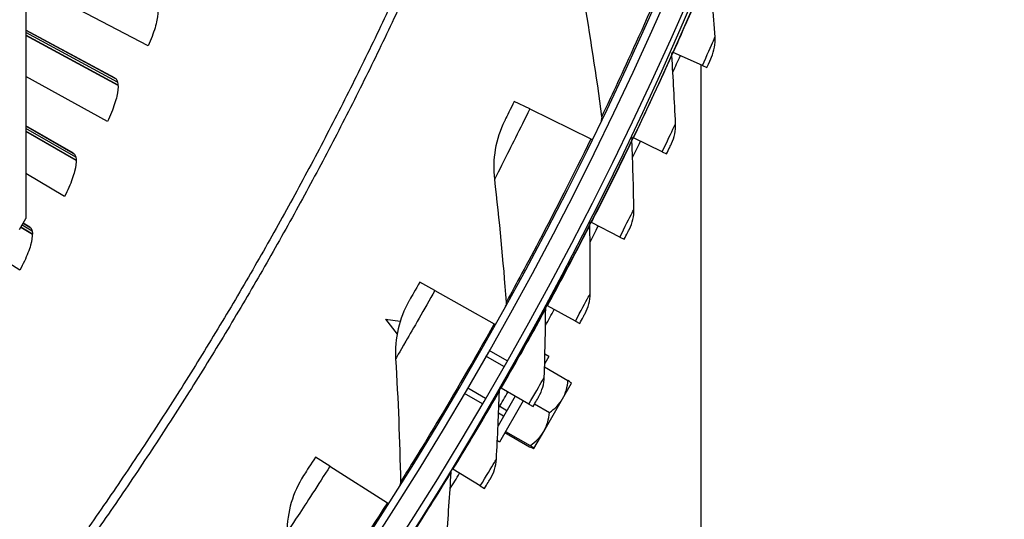
# Model space of a CAD drawing. Units: inches. Extents: x -19 to 86, y 1 to 83.
# Drawn here: x 14 to 17, y 12 to 13 of the extents above; entities that cross this region are included whole.
import ezdxf

# ---------------------------------------------------------------- set-up
doc = ezdxf.new("R2010")
doc.units = ezdxf.units.IN
doc.header["$LTSCALE"] = 4
doc.header["$MEASUREMENT"] = 0
doc.linetypes.add('DASHED', pattern=[0.2067, 0.1654, -0.0413])
for name, color, linetype in [('Fan', 84, 'Continuous'), ('Hidden Narrow (ANSI)', 7, 'DASHED'), ('Visible (ANSI)', 7, 'Continuous'), ('Visible Narrow (ANSI)', 7, 'Continuous')]:
    doc.layers.add(name, color=color, linetype=linetype)

msp = doc.modelspace()

# ---------------------------------------------------------------- linework, layer by layer
msp.add_circle((4.5878, 18.26256), 12.42785)
at = {"layer": 'Fan'}
for p in [(13.8072, 15.29817), (13.78598, 12.62307)]:
    msp.add_line(p, (13.8072, 12.66015), dxfattribs=at)
at = {"layer": 'Hidden Narrow (ANSI)', "ltscale": 0.032637}
for p, q in [((15.39447, 12.16831), (15.33493, 12.20269)), ((15.27443, 12.0979), (15.33397, 12.06352))]:
    msp.add_line(p, q, dxfattribs=at)
at = {"layer": 'Hidden Narrow (ANSI)', "ltscale": 0.013041}
msp.add_line((15.38056, 12.03662), (15.40446, 12.02283), dxfattribs=at)
at = {"layer": 'Visible (ANSI)'}
for p, q in [((14.21339, 13.23323), (13.8072, 13.445)), ((13.8072, 13.28506), (14.10294, 13.12575)), ((14.10366, 13.12534), (13.8072, 13.28503)), ((14.11315, 13.10262), (13.8072, 13.26799)), ((14.11321, 13.10122), (13.8072, 13.26667)), ((15.95701, 13.21104), (15.95433, 13.21225)), ((16.05369, 13.16744), (15.95701, 13.21104)), ((16.04999, 8.66732), (16.04999, 13.16911)), ((16.05369, 13.16744), (16.06846, 13.16078)), ((14.07779, 12.98128), (13.8072, 13.13153)), ((15.48016, 13.02332), (15.42873, 13.04841)), ((15.48016, 13.02332), (15.68344, 12.92414)), ((13.8072, 12.96692), (13.96455, 12.87674)), ((13.96526, 12.87631), (13.8072, 12.96689)), ((13.97415, 12.85335), (13.8072, 12.94934)), ((13.97417, 12.85195), (13.8072, 12.94798)), ((15.68344, 12.92414), (15.68712, 12.92234)), ((15.8247, 12.92719), (15.82205, 12.92847)), ((15.92026, 12.88118), (15.8247, 12.92719)), ((15.92026, 12.88118), (15.93486, 12.87415)), ((13.93561, 12.73298), (13.8072, 12.80877)), ((13.82863, 12.60642), (13.79001, 12.63001)), ((13.82864, 12.60782), (13.79061, 12.63104)), ((13.82036, 12.63101), (13.7983, 12.64443)), ((13.79831, 12.64445), (13.81966, 12.63146)), ((15.68531, 12.64676), (15.68269, 12.6481)), ((15.77968, 12.59836), (15.68531, 12.64676)), ((15.77968, 12.59836), (15.7941, 12.59097)), ((13.78696, 12.4885), (13.72608, 12.52663)), ((15.16514, 12.4211), (15.1152, 12.44903)), ((15.16514, 12.4211), (15.36253, 12.31068)), ((15.53892, 12.36991), (15.53634, 12.37132)), ((15.63205, 12.31916), (15.53892, 12.36991)), ((15.0017, 12.32522), (15.05039, 12.31881)), ((15.0017, 12.32522), (15.03982, 12.27553)), ((15.36253, 12.31068), (15.36611, 12.30868)), ((15.63205, 12.31916), (15.64628, 12.31141)), ((15.40511, 12.18699), (15.34557, 12.22137)), ((15.54356, 12.20175), (15.53008, 12.1784)), ((15.54356, 12.20175), (15.53084, 12.20909)), ((15.52977, 12.16702), (15.607, 12.12244)), ((15.58962, 12.06154), (15.61932, 12.11297)), ((15.32311, 12.04497), (15.26357, 12.07934)), ((15.43178, 12.07015), (15.3752, 11.97214)), ((15.38563, 12.09683), (15.38308, 12.0983)), ((15.47745, 12.04376), (15.38563, 12.09683)), ((15.45862, 12.05464), (15.37956, 11.91769)), ((15.47745, 12.04376), (15.49148, 12.03565)), ((15.49651, 12.04436), (15.54557, 12.01604)), ((15.52715, 11.95333), (15.58962, 12.06154)), ((15.39371, 12.00421), (15.37702, 12.01384)), ((15.39804, 11.9497), (15.47996, 11.90241)), ((15.40013, 11.95332), (15.48205, 11.90602)), ((15.49435, 11.89651), (15.52715, 11.95333)), ((15.37956, 11.91769), (15.37279, 11.9216)), ((15.49432, 11.89647), (15.49435, 11.89651)), ((14.81685, 11.83749), (14.76856, 11.86818)), ((14.81685, 11.83749), (15.00775, 11.71618)), ((15.22553, 11.82768), (15.22302, 11.82921)), ((15.31599, 11.77232), (15.22553, 11.82768)), ((15.31599, 11.77232), (15.32981, 11.76386)), ((15.00775, 11.71618), (15.01121, 11.71398))]:
    msp.add_line(p, q, dxfattribs=at)
for centre, radius, start, end in [((4.58774, 18.33772), 12.46875, 183.009174, 182.909174), ((4.58774, 18.33772), 12.44375, 183.009174, 182.909174), ((4.58774, 18.33772), 12.375, 183.009174, 182.909174), ((4.58774, 18.33772), 12.35, 183.009174, 182.909174), ((4.58774, 18.33772), 12.49755, 335.452191, 335.728215), ((4.58774, 18.33772), 12.49755, 334.013442, 334.289466), ((4.58774, 18.33772), 12.49755, 332.574693, 332.850717), ((4.58774, 18.33772), 12.49755, 331.135945, 331.411969), ((15.40373, 12.09311), 0.21651, 5.26439, 5.28136), ((4.58774, 18.33772), 12.49755, 329.697196, 329.97322), ((15.40373, 12.09311), 0.21651, 294.71864, 294.73561), ((4.58774, 18.33772), 12.49755, 328.258447, 328.534471)]:
    msp.add_arc(centre, radius, start, end, dxfattribs=at)
for centre, ratio, start_param, end_param in [((15.43653, 12.14992), 0.8511977, 0, 0.4205343), ((15.4662, 12.20132), 0.0289305, 0.0204669, 0.4205343), ((15.43653, 12.14992), 0.8511977, 5.862651, 6.2831853), ((15.37406, 12.04172), 0.8801281, 0, 0.4205343), ((15.37406, 12.04172), 0.8801281, 5.862651, 6.2831853), ((15.34125, 11.9849), 0.0289305, 0, 0.4205343), ((15.34125, 11.9849), 0.0289305, 5.862651, 6.2831853)]:
    msp.add_ellipse(centre, major_axis=(0.15309, -0.08839), ratio=ratio, start_param=start_param, end_param=end_param, dxfattribs=at)
for points in [[(16.0958, 13.26186), (16.09047, 13.33738), (16.08442, 13.41259), (16.07767, 13.48749)], [(15.6571, 13.40243), (15.68008, 13.26882), (15.70076, 13.13393), (15.71909, 12.99784)], [(16.08402, 13.19543), (16.09331, 13.21619), (16.0974, 13.23925), (16.0958, 13.26186)], [(15.95226, 13.20053), (15.95201, 13.20453), (15.95272, 13.20858), (15.95433, 13.21225)], [(15.96473, 12.97451), (15.96129, 13.05014), (15.95714, 13.12548), (15.95226, 13.20053)], [(15.39644, 12.98273), (15.36717, 12.92364), (15.35545, 12.85593), (15.36305, 12.7897)], [(15.71909, 12.99784), (15.71974, 12.99305), (15.71895, 12.98807), (15.71686, 12.98372)], [(15.95128, 12.9084), (15.96109, 12.92892), (15.96575, 12.95187), (15.96473, 12.97451)], [(15.8197, 12.91681), (15.81954, 12.92081), (15.82035, 12.92484), (15.82205, 12.92847)], [(15.82648, 12.69055), (15.82495, 12.76624), (15.82268, 12.84166), (15.8197, 12.91681)], [(15.36305, 12.7897), (15.3785, 12.65501), (15.39159, 12.51918), (15.40227, 12.38227)], [(15.81138, 12.62479), (15.8217, 12.64506), (15.82694, 12.66789), (15.82648, 12.69055)], [(15.68005, 12.6365), (15.67999, 12.6405), (15.6809, 12.64452), (15.6827, 12.6481)], [(15.68114, 12.41014), (15.68151, 12.48585), (15.68114, 12.5613), (15.68005, 12.6365)], [(15.6644, 12.34479), (15.67522, 12.36479), (15.68103, 12.38748), (15.68114, 12.41014)], [(15.07927, 12.38527), (15.04673, 12.32791), (15.03124, 12.26096), (15.03511, 12.19442)], [(15.40227, 12.38227), (15.40264, 12.37745), (15.40158, 12.37252), (15.39924, 12.36829)], [(15.5334, 12.35979), (15.53344, 12.36379), (15.53446, 12.36778), (15.53634, 12.37132)], [(15.52882, 12.13347), (15.53108, 12.20914), (15.53261, 12.28459), (15.5334, 12.35979)], [(15.03511, 12.19442), (15.04299, 12.05908), (15.04845, 11.92272), (15.05143, 11.78542)], [(15.51043, 12.06856), (15.52176, 12.08829), (15.52814, 12.11082), (15.52882, 12.13347)], [(15.36959, 11.86072), (15.37376, 11.93631), (15.37718, 12.01169), (15.37985, 12.08685)], [(15.37985, 12.08685), (15.38, 12.09085), (15.38112, 12.09481), (15.38308, 12.0983)], [(15.34958, 11.79629), (15.3614, 11.81572), (15.36834, 11.83809), (15.36959, 11.86072)], [(14.72911, 11.80653), (14.69341, 11.75108), (14.67419, 11.68511), (14.67432, 11.61845)], [(15.20356, 11.59205), (15.20963, 11.66751), (15.21494, 11.74278), (15.2195, 11.81785)], [(15.2195, 11.81785), (15.21975, 11.82184), (15.22096, 11.82578), (15.22302, 11.82921)], [(15.05143, 11.78542), (15.05153, 11.78059), (15.05019, 11.77574), (15.04762, 11.77164)]]:
    msp.add_open_spline(points, degree=3, dxfattribs=at)
for points, knots in [([(14.23473, 13.37832), (14.24011, 13.3756), (14.24391, 13.36886), (14.24658, 13.3479), (14.24543, 13.33367), (14.23918, 13.30263), (14.23367, 13.28375), (14.22233, 13.25377), (14.21803, 13.24344), (14.21339, 13.23323)], [0, 0, 0, 0, 0.15069629, 0.15069629, 0.30139257, 0.30139257, 0.45208978, 0.45208978, 0.52814228, 0.52814228, 0.52814228, 0.52814228]), ([(16.06846, 13.16078), (16.07556, 13.17653), (16.08225, 13.19147), (16.08369, 13.1947), (16.08391, 13.19518), (16.08402, 13.19543), (16.08402, 13.19543)], [1.5707963, 1.5707963, 1.5707963, 1.5707963, 2.9355882, 2.9355882, 2.9355882, 3.1415927, 3.1415927, 3.1415927, 3.1415927]), ([(14.10294, 13.12575), (14.10824, 13.1229), (14.11187, 13.11606), (14.11398, 13.09504), (14.11246, 13.08085), (14.1054, 13.04998), (14.09939, 13.03125), (14.08727, 13.00157), (14.08269, 12.99137), (14.07779, 12.98128)], [0, 0, 0, 0, 0.15069629, 0.15069629, 0.30139257, 0.30139257, 0.45208978, 0.45208978, 0.52814228, 0.52814228, 0.52814228, 0.52814228]), ([(15.42873, 13.04841), (15.4164, 13.02312), (15.40429, 12.99859), (15.39923, 12.98837), (15.3974, 12.98466), (15.39644, 12.98273), (15.39644, 12.98273)], [1.5707963, 1.5707963, 1.5707963, 1.5707963, 2.7239771, 2.7239771, 2.7239771, 3.1415927, 3.1415927, 3.1415927, 3.1415927]), ([(15.93486, 12.87415), (15.94235, 12.88972), (15.94941, 12.90448), (15.95094, 12.90767), (15.95117, 12.90815), (15.95128, 12.9084), (15.95128, 12.9084)], [1.5707963, 1.5707963, 1.5707963, 1.5707963, 2.9355882, 2.9355882, 2.9355882, 3.1415927, 3.1415927, 3.1415927, 3.1415927]), ([(13.96455, 12.87674), (13.96978, 12.87375), (13.97322, 12.86682), (13.97478, 12.84575), (13.97288, 12.8316), (13.96502, 12.80093), (13.95852, 12.78237), (13.94562, 12.75302), (13.94078, 12.74294), (13.93561, 12.73298)], [0, 0, 0, 0, 0.15069629, 0.15069629, 0.30139257, 0.30139257, 0.45208978, 0.45208978, 0.52814228, 0.52814228, 0.52814228, 0.52814228]), ([(13.81966, 12.63146), (13.82481, 12.62833), (13.82807, 12.62131), (13.82907, 12.6002), (13.82681, 12.58611), (13.81814, 12.55566), (13.81115, 12.53727), (13.79749, 12.50827), (13.79238, 12.49832), (13.78696, 12.4885)], [0, 0, 0, 0, 0.15069629, 0.15069629, 0.30139257, 0.30139257, 0.45208978, 0.45208978, 0.52814228, 0.52814228, 0.52814228, 0.52814228]), ([(15.7941, 12.59097), (15.80198, 12.60634), (15.80941, 12.62093), (15.81102, 12.62407), (15.81126, 12.62455), (15.81138, 12.62479), (15.81138, 12.62479)], [1.5707963, 1.5707963, 1.5707963, 1.5707963, 2.9355882, 2.9355882, 2.9355882, 3.1415927, 3.1415927, 3.1415927, 3.1415927]), ([(15.1152, 12.44903), (15.10146, 12.42448), (15.088, 12.40067), (15.08238, 12.39074), (15.08034, 12.38714), (15.07927, 12.38527), (15.07927, 12.38527)], [1.5707963, 1.5707963, 1.5707963, 1.5707963, 2.7239771, 2.7239771, 2.7239771, 3.1415927, 3.1415927, 3.1415927, 3.1415927]), ([(15.64628, 12.31141), (15.65454, 12.32658), (15.66234, 12.34097), (15.66402, 12.34408), (15.66427, 12.34455), (15.6644, 12.34479), (15.6644, 12.34479)], [1.5707963, 1.5707963, 1.5707963, 1.5707963, 2.9355882, 2.9355882, 2.9355882, 3.1415927, 3.1415927, 3.1415927, 3.1415927]), ([(15.49148, 12.03565), (15.50013, 12.05061), (15.50828, 12.0648), (15.51004, 12.06786), (15.5103, 12.06833), (15.51043, 12.06856), (15.51043, 12.06856)], [1.5707963, 1.5707963, 1.5707963, 1.5707963, 2.9355882, 2.9355882, 2.9355882, 3.1415927, 3.1415927, 3.1415927, 3.1415927]), ([(14.76856, 11.86818), (14.75347, 11.84443), (14.73869, 11.82141), (14.73252, 11.81182), (14.73028, 11.80834), (14.72911, 11.80653), (14.72911, 11.80653)], [1.5707963, 1.5707963, 1.5707963, 1.5707963, 2.7239771, 2.7239771, 2.7239771, 3.1415927, 3.1415927, 3.1415927, 3.1415927]), ([(15.32981, 11.76386), (15.33883, 11.7786), (15.34733, 11.79258), (15.34917, 11.7956), (15.34944, 11.79606), (15.34958, 11.79629), (15.34958, 11.79629)], [1.5707963, 1.5707963, 1.5707963, 1.5707963, 2.9355882, 2.9355882, 2.9355882, 3.1415927, 3.1415927, 3.1415927, 3.1415927])]:
    msp.add_open_spline(points, degree=3, knots=knots, dxfattribs=at)
at = {"layer": 'Visible Narrow (ANSI)'}
for p, q in [((14.11179, 13.11231), (13.8072, 13.27666)), ((14.10333, 13.12553), (14.10294, 13.12575)), ((13.97304, 12.86307), (13.8072, 12.95827)), ((13.96494, 12.87651), (13.96455, 12.87674)), ((13.8278, 12.61757), (13.79453, 12.63785)), ((13.82004, 12.63122), (13.81966, 12.63146))]:
    msp.add_line(p, q, dxfattribs=at)
at = {"layer": 'Visible Narrow (ANSI)', "flags": 128}
for points in [[(15.83915, 15.78576, -0.0049383), (15.78799, 15.56351, -0.0049383), (15.73244, 15.34231, -0.0049383), (15.67253, 15.12226, -0.0049383), (15.60829, 14.90343, -0.0049383), (15.53974, 14.68591, -0.0049383), (15.4669, 14.46979, -0.0049383), (15.38982, 14.25515, -0.0049383), (15.3085, 14.04207, -0.0049383), (15.223, 13.83064, -0.0049383), (15.13333, 13.62094, -0.0049383), (15.03954, 13.41306, -0.0049383), (14.94167, 13.20706, -0.0049383), (14.83974, 13.00304, -0.0049383), (14.7338, 12.80108, -0.0049383), (14.6239, 12.60124, -0.0049383), (14.51007, 12.40362, -0.0049383), (14.39235, 12.20828, -0.0049383), (14.27081, 12.0153, -0.0049383), (14.14547, 11.82477, -0.0049383), (14.0164, 11.63674, -0.0049383)], [(15.86742, 15.77955, -0.0049383), (15.81612, 15.55674, -0.0049383), (15.76043, 15.33499, -0.0049383), (15.70038, 15.11438, -0.0049383), (15.63597, 14.895, -0.0049383), (15.56725, 14.67694, -0.0049383), (15.49423, 14.46028, -0.0049383), (15.41695, 14.2451, -0.0049383), (15.33544, 14.03149, -0.0049383), (15.24972, 13.81953, -0.0049383), (15.15983, 13.60931, -0.0049383), (15.0658, 13.4009, -0.0049383), (14.96768, 13.19439, -0.0049383), (14.8655, 12.98986, -0.0049383), (14.75929, 12.78738, -0.0049383), (14.64911, 12.58705, -0.0049383), (14.535, 12.38893, -0.0049383), (14.41699, 12.1931, -0.0049383), (14.29514, 11.99964, -0.0049383), (14.16949, 11.80863, -0.0049383), (14.04009, 11.62013, -0.0049383)]]:
    msp.add_lwpolyline(points, format="xyb", dxfattribs=at)
at = {"layer": 'Visible Narrow (ANSI)'}
for points, knots in [([(15.96945, 13.55462), (15.91657, 13.42879), (15.86152, 13.30437), (15.81709, 13.20711), (15.77252, 13.10956), (15.7392, 13.03987), (15.72589, 13.01202), (15.72138, 13.0026), (15.71909, 12.99784), (15.71909, 12.99784)], [1.5707963, 1.5707963, 1.5707963, 1.5707963, 2.2414638, 2.2414638, 2.2414638, 2.9141366, 2.9141366, 2.9141366, 3.1415927, 3.1415927, 3.1415927, 3.1415927]), ([(15.95701, 13.21104), (15.99057, 13.28546), (16.02303, 13.35973), (16.04522, 13.41134), (16.06597, 13.45958), (16.07767, 13.48749), (16.07767, 13.48749)], [1.5707963, 1.5707963, 1.5707963, 1.5707963, 2.3826857, 2.3826857, 2.3826857, 3.1415927, 3.1415927, 3.1415927, 3.1415927]), ([(16.05369, 13.16744), (16.06874, 13.20082), (16.08331, 13.2336), (16.09052, 13.2499), (16.09397, 13.2577), (16.0958, 13.26186), (16.0958, 13.26186)], [1.5707963, 1.5707963, 1.5707963, 1.5707963, 2.6331485, 2.6331485, 2.6331485, 3.1415927, 3.1415927, 3.1415927, 3.1415927]), ([(15.8247, 12.92719), (15.86012, 13.00074), (15.89444, 13.07418), (15.91792, 13.12522), (15.93986, 13.17292), (15.95226, 13.20053), (15.95226, 13.20053)], [1.5707963, 1.5707963, 1.5707963, 1.5707963, 2.3826857, 2.3826857, 2.3826857, 3.1415927, 3.1415927, 3.1415927, 3.1415927]), ([(15.48016, 13.02332), (15.4481, 12.95761), (15.4156, 12.89276), (15.39348, 12.84922), (15.37421, 12.81127), (15.36305, 12.7897), (15.36305, 12.7897)], [1.5707963, 1.5707963, 1.5707963, 1.5707963, 2.410124, 2.410124, 2.410124, 3.1415927, 3.1415927, 3.1415927, 3.1415927]), ([(15.92026, 12.88118), (15.93614, 12.91417), (15.95153, 12.94657), (15.95914, 12.96269), (15.96279, 12.9704), (15.96473, 12.97451), (15.96473, 12.97451)], [1.5707963, 1.5707963, 1.5707963, 1.5707963, 2.6331485, 2.6331485, 2.6331485, 3.1415927, 3.1415927, 3.1415927, 3.1415927]), ([(15.68344, 12.92414), (15.62359, 12.80147), (15.56165, 12.68033), (15.51184, 12.58572), (15.46187, 12.49082), (15.4247, 12.42311), (15.40984, 12.39605), (15.40482, 12.3869), (15.40227, 12.38227), (15.40227, 12.38227)], [1.5707963, 1.5707963, 1.5707963, 1.5707963, 2.2414638, 2.2414638, 2.2414638, 2.9141366, 2.9141366, 2.9141366, 3.1415927, 3.1415927, 3.1415927, 3.1415927]), ([(15.68531, 12.64676), (15.72256, 12.7194), (15.75872, 12.79195), (15.78347, 12.84238), (15.80661, 12.88952), (15.8197, 12.91681), (15.8197, 12.91681)], [1.5707963, 1.5707963, 1.5707963, 1.5707963, 2.3826857, 2.3826857, 2.3826857, 3.1415927, 3.1415927, 3.1415927, 3.1415927]), ([(15.77968, 12.59836), (15.79639, 12.63094), (15.81258, 12.66295), (15.8206, 12.67886), (15.82444, 12.68648), (15.82648, 12.69055), (15.82648, 12.69055)], [1.5707963, 1.5707963, 1.5707963, 1.5707963, 2.6331485, 2.6331485, 2.6331485, 3.1415927, 3.1415927, 3.1415927, 3.1415927]), ([(15.53892, 12.36991), (15.57798, 12.44159), (15.61595, 12.51322), (15.64196, 12.56301), (15.66627, 12.60955), (15.68005, 12.6365), (15.68005, 12.6365)], [1.5707963, 1.5707963, 1.5707963, 1.5707963, 2.3826857, 2.3826857, 2.3826857, 3.1415927, 3.1415927, 3.1415927, 3.1415927]), ([(15.16514, 12.4211), (15.12944, 12.35729), (15.09336, 12.29437), (15.06884, 12.25214), (15.04747, 12.21533), (15.03511, 12.19442), (15.03511, 12.19442)], [1.5707963, 1.5707963, 1.5707963, 1.5707963, 2.410124, 2.410124, 2.410124, 3.1415927, 3.1415927, 3.1415927, 3.1415927]), ([(15.63205, 12.31916), (15.64957, 12.35131), (15.66656, 12.3829), (15.67498, 12.39861), (15.679, 12.40613), (15.68114, 12.41014), (15.68114, 12.41014)], [1.5707963, 1.5707963, 1.5707963, 1.5707963, 2.6331485, 2.6331485, 2.6331485, 3.1415927, 3.1415927, 3.1415927, 3.1415927]), ([(15.38563, 12.09683), (15.42648, 12.16751), (15.46623, 12.23815), (15.49348, 12.28727), (15.51896, 12.33319), (15.5334, 12.35979), (15.5334, 12.35979)], [1.5707963, 1.5707963, 1.5707963, 1.5707963, 2.3826857, 2.3826857, 2.3826857, 3.1415927, 3.1415927, 3.1415927, 3.1415927]), ([(15.36253, 12.31068), (15.2959, 12.19156), (15.22727, 12.07409), (15.17223, 11.98241), (15.11702, 11.89047), (15.07612, 11.82494), (15.05977, 11.79876), (15.05424, 11.7899), (15.05143, 11.78542), (15.05143, 11.78542)], [1.5707963, 1.5707963, 1.5707963, 1.5707963, 2.2414638, 2.2414638, 2.2414638, 2.9141366, 2.9141366, 2.9141366, 3.1415927, 3.1415927, 3.1415927, 3.1415927]), ([(15.47745, 12.04376), (15.49577, 12.07545), (15.51355, 12.10661), (15.52236, 12.1221), (15.52657, 12.12952), (15.52882, 12.13347), (15.52882, 12.13347)], [1.5707963, 1.5707963, 1.5707963, 1.5707963, 2.6331485, 2.6331485, 2.6331485, 3.1415927, 3.1415927, 3.1415927, 3.1415927]), ([(15.22553, 11.82768), (15.26814, 11.89731), (15.30965, 11.96694), (15.33813, 12.01536), (15.36475, 12.06062), (15.37985, 12.08685), (15.37985, 12.08685)], [1.5707963, 1.5707963, 1.5707963, 1.5707963, 2.3826857, 2.3826857, 2.3826857, 3.1415927, 3.1415927, 3.1415927, 3.1415927]), ([(15.31599, 11.77232), (15.3351, 11.80354), (15.35366, 11.83424), (15.36285, 11.84951), (15.36725, 11.85682), (15.36959, 11.86072), (15.36959, 11.86072)], [1.5707963, 1.5707963, 1.5707963, 1.5707963, 2.6331485, 2.6331485, 2.6331485, 3.1415927, 3.1415927, 3.1415927, 3.1415927]), ([(14.81685, 11.83749), (14.77764, 11.77578), (14.73808, 11.71498), (14.71123, 11.67419), (14.68783, 11.63864), (14.67432, 11.61845), (14.67432, 11.61845)], [1.5707963, 1.5707963, 1.5707963, 1.5707963, 2.410124, 2.410124, 2.410124, 3.1415927, 3.1415927, 3.1415927, 3.1415927]), ([(15.05872, 11.56263), (15.10306, 11.63117), (15.14631, 11.69974), (15.176, 11.74743), (15.20374, 11.79201), (15.2195, 11.81785), (15.2195, 11.81785)], [1.5707963, 1.5707963, 1.5707963, 1.5707963, 2.3826857, 2.3826857, 2.3826857, 3.1415927, 3.1415927, 3.1415927, 3.1415927]), ([(15.00775, 11.71618), (14.93454, 11.60098), (14.85944, 11.48754), (14.79934, 11.39909), (14.73907, 11.31039), (14.69455, 11.24726), (14.67676, 11.22203), (14.67074, 11.2135), (14.66769, 11.20919), (14.66769, 11.20919)], [1.5707963, 1.5707963, 1.5707963, 1.5707963, 2.2414638, 2.2414638, 2.2414638, 2.9141366, 2.9141366, 2.9141366, 3.1415927, 3.1415927, 3.1415927, 3.1415927])]:
    msp.add_open_spline(points, degree=3, knots=knots, dxfattribs=at)

doc.saveas('drawing.dxf')
